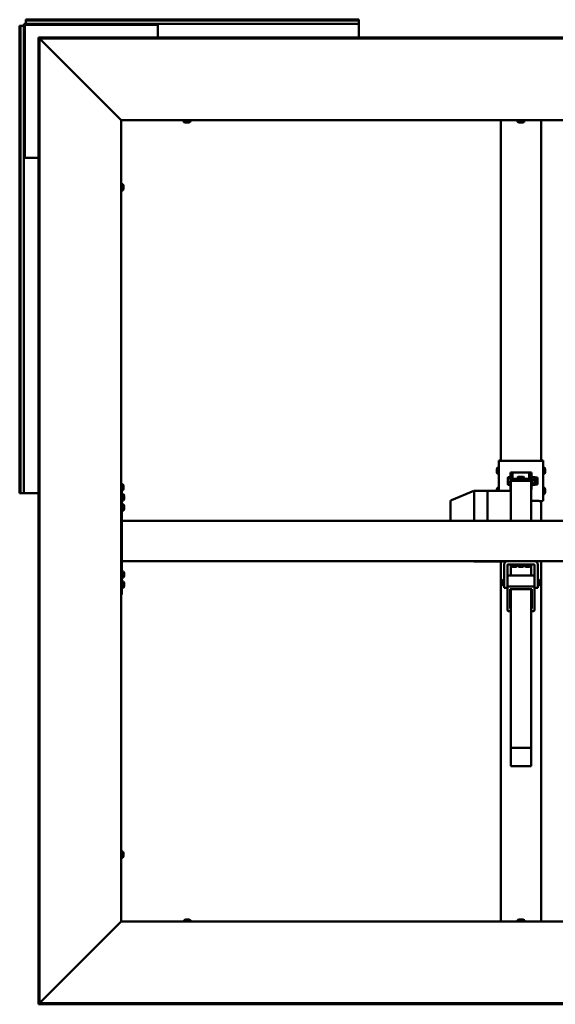
# Model space of a CAD drawing. Units: millimetres. Extents: x 1548 to 23819, y 51493 to 61557.
# Drawn here: x 18027 to 18826, y 55811 to 57279 of the extents above; entities that cross this region are included whole.
import ezdxf

# ---------------------------------------------------------------- set-up
doc = ezdxf.new("R2010")
doc.units = ezdxf.units.MM
doc.layers.add('Visible (ISO)', color=7, linetype='Continuous', lineweight=50)

msp = doc.modelspace()

# ---------------------------------------------------------------- linework, layer by layer
at = {"layer": 'Visible (ISO)'}
for p, q in [((18028.3, 57270.3), (18027, 57270.3)), ((18027, 57270.3), (18027, 56573.3)), ((18028.3, 57270.3), (18030.2, 57270.3)), ((18028.3, 57270.3), (18028.3, 56573.3)), ((18030.2, 57270.3), (18033, 57270.3)), ((18033, 57270.3), (18033, 57074.8)), ((18034.5, 57270.3), (18034.5, 57074.8)), ((18036, 57278), (18036, 57279.3)), ((18533, 57279.3), (18036, 57279.3)), ((18036, 57278), (18036, 57276.1)), ((18533, 57278), (18036, 57278)), ((18036, 57276.1), (18036, 57273.3)), ((18231.5, 57273.3), (18036, 57273.3)), ((18231.5, 57271.8), (18036, 57271.8)), ((18231.5, 57271.8), (18231.5, 57273.3)), ((18231.5, 57273.3), (18233, 57273.3)), ((18233, 57271.8), (18231.5, 57271.8)), ((18533, 57273.3), (18233, 57273.3)), ((18233, 57273.3), (18233, 57270.3)), ((18233, 57252.6), (18233, 57270.3)), ((18533, 57278), (18533, 57279.3)), ((18533, 57278), (18533, 57276.1)), ((18533, 57276.1), (18533, 57273.3)), ((18533, 57270.3), (18533, 57273.3)), ((18533, 57270.3), (18533, 57252.6)), ((18055.1, 57251.1), (18055.1, 57252.6)), ((19494, 57252.6), (18055.1, 57252.6)), ((18055.1, 57251.1), (18055.1, 57251)), ((19494, 57251.1), (18055.1, 57251.1)), ((18055.2, 57251.2), (18055.2, 55812.3)), ((18056.7, 57251.2), (18055.2, 57251.2)), ((18056.7, 57251.2), (18056.7, 55812.3)), ((18177.7, 57129.9), (18057.1, 57250.6)), ((18178.3, 57129.3), (18178.5, 57129.3)), ((18178.5, 57129.3), (18178.5, 55934.3)), ((19370.5, 57129.3), (18178.5, 57129.3)), ((18271.3, 57127.4), (18271.3, 57129.3)), ((18274.3, 57126), (18273.8, 57126)), ((18274.3, 57126), (18274.4, 57126)), ((18274.5, 57126), (18274.4, 57126)), ((18274.6, 57126), (18274.5, 57126)), ((18274.5, 57126), (18274.5, 57126)), ((18276.4, 57126), (18274.6, 57126)), ((18277.4, 57126), (18276.4, 57126)), ((18277.8, 57126), (18277.4, 57126)), ((18279.1, 57126), (18277.8, 57126)), ((18279.1, 57126), (18279.2, 57126)), ((18279.2, 57126), (18279.2, 57126)), ((18281.8, 57127.4), (18281.8, 57129.3)), ((18744.5, 56621.5), (18744.5, 57129.3)), ((18769.3, 57127.4), (18769.3, 57129.3)), ((18772.3, 57126), (18771.8, 57126)), ((18772.3, 57126), (18772.4, 57126)), ((18772.5, 57126), (18772.4, 57126)), ((18772.6, 57126), (18772.5, 57126)), ((18772.5, 57126), (18772.5, 57126)), ((18774.4, 57126), (18772.6, 57126)), ((18775.4, 57126), (18774.4, 57126)), ((18775.8, 57126), (18775.4, 57126)), ((18777.1, 57126), (18775.8, 57126)), ((18777.1, 57126), (18777.2, 57126)), ((18777.2, 57126), (18777.2, 57126)), ((18779.8, 57127.4), (18779.8, 57129.3)), ((18804.5, 56621.5), (18804.5, 57129.3)), ((18033, 57074.8), (18034.5, 57074.8)), ((18033, 57073.3), (18033, 57074.8)), ((18036, 57073.3), (18033, 57073.3)), ((18033, 57073.3), (18033, 56573.3)), ((18034.5, 57074.8), (18034.5, 57073.3)), ((18036, 57073.3), (18055.2, 57073.3)), ((18180.4, 57034), (18178.5, 57034)), ((18180.4, 57024.5), (18178.5, 57024.5)), ((18181.8, 57031.5), (18181.8, 57031)), ((18181.8, 57030.9), (18181.8, 57031)), ((18181.8, 57030.9), (18181.8, 57030.8)), ((18181.8, 57030.8), (18181.8, 57030.7)), ((18181.8, 57030.8), (18181.8, 57030.8)), ((18181.8, 57030.7), (18181.8, 57028.9)), ((18181.8, 57028.9), (18181.8, 57028.5)), ((18181.8, 57028.5), (18181.8, 57027.2)), ((18181.8, 57027.1), (18181.8, 57027.2)), ((18181.8, 57027.1), (18181.8, 57027)), ((18744.5, 56621.8), (18741.5, 56621.8)), ((18741.5, 56621.8), (18741.5, 56621.5)), ((18741.5, 56621.5), (18741.5, 56576.8)), ((18801.5, 56621.5), (18747.5, 56621.5)), ((18801.5, 56621.5), (18747.5, 56621.5)), ((18804.5, 56621.8), (18807.5, 56621.8)), ((18807.5, 56621.5), (18807.5, 56621.8)), ((18807.5, 56561.5), (18807.5, 56621.5)), ((18738.3, 56608.8), (18738.3, 56608.8)), ((18738.3, 56607.8), (18738.3, 56608.8)), ((18738.3, 56607.7), (18738.3, 56607.4)), ((18738.3, 56607.4), (18738.3, 56607.4)), ((18738.3, 56605.5), (18738.3, 56607.4)), ((18739.7, 56611.4), (18741.5, 56611.4)), ((18809.4, 56611.4), (18807.5, 56611.4)), ((18810.8, 56608.8), (18810.8, 56608.7)), ((18810.8, 56608.5), (18810.8, 56608.7)), ((18810.8, 56608.5), (18810.8, 56608.4)), ((18810.8, 56608.4), (18810.8, 56606.9)), ((18810.8, 56606.8), (18810.8, 56606.9)), ((18810.8, 56606.4), (18810.8, 56604.9)), ((18738.3, 56605.5), (18738.3, 56605.5)), ((18738.3, 56605.2), (18738.3, 56605.5)), ((18738.3, 56605.5), (18738.3, 56605.5)), ((18738.3, 56605.2), (18738.3, 56605.2)), ((18738.3, 56604.4), (18738.3, 56605.2)), ((18738.3, 56605.2), (18738.3, 56605.2)), ((18739.7, 56601.9), (18741.5, 56601.9)), ((18755, 56596.3), (18755.2, 56596.5)), ((18755, 56596.3), (18755, 56596.1)), ((18755, 56596.1), (18755, 56592.6)), ((18755, 56592.6), (18755, 56587.7)), ((18759, 56596.9), (18755.5, 56596.9)), ((18759, 56595.4), (18755.5, 56595.4)), ((18759, 56603.9), (18759, 56603.7)), ((18762, 56603.7), (18759, 56603.7)), ((18759, 56603.7), (18759, 56578.7)), ((18762, 56603.7), (18762, 56603.9)), ((18762, 56591.4), (18762, 56603.7)), ((18762, 56594.3), (18769.5, 56594.3)), ((18765, 56604), (18784, 56604)), ((18765, 56603.9), (18784, 56603.9)), ((18770.5, 56597.5), (18769.5, 56596.6)), ((18769.5, 56596.6), (18769.5, 56593.3)), ((18769.5, 56593.3), (18770.5, 56594.2)), ((18770.5, 56592.9), (18769.5, 56593.3)), ((18769.5, 56593.3), (18769.5, 56591.4)), ((18770.5, 56597.5), (18778.5, 56597.5)), ((18770.5, 56594.2), (18770.5, 56597.5)), ((18770.5, 56594.2), (18770.5, 56592.9)), ((18778.5, 56594.2), (18770.5, 56594.2)), ((18770.5, 56592.9), (18778.5, 56592.9)), ((18770.5, 56591.4), (18770.5, 56592.9)), ((18779.5, 56596.6), (18778.5, 56597.5)), ((18778.5, 56597.5), (18778.5, 56594.2)), ((18778.5, 56594.2), (18779.5, 56593.3)), ((18778.5, 56592.9), (18778.5, 56594.2)), ((18779.5, 56593.3), (18778.5, 56592.9)), ((18778.5, 56592.9), (18778.5, 56591.4)), ((18779.5, 56593.3), (18779.5, 56596.6)), ((18779.5, 56594.3), (18787, 56594.3)), ((18779.5, 56591.4), (18779.5, 56593.3)), ((18787, 56603.9), (18787, 56603.7)), ((18787, 56603.7), (18790, 56603.7)), ((18787, 56603.7), (18787, 56591.4)), ((18790, 56603.7), (18790, 56603.9)), ((18790, 56578.7), (18790, 56603.7)), ((18791.6, 56597), (18791.1, 56598.1)), ((18791.6, 56597), (18795.5, 56597)), ((18791.6, 56593.1), (18795.5, 56593.1)), ((18795.7, 56596.3), (18795.7, 56596.6)), ((18795.7, 56596.3), (18795.7, 56595)), ((18795.7, 56596.3), (18799.1, 56596.3)), ((18795.7, 56595), (18795.7, 56590.3)), ((18799.1, 56596.3), (18799.1, 56586.3)), ((18809.4, 56601.9), (18807.5, 56601.9)), ((18810.8, 56604.9), (18810.8, 56604.8)), ((18810.8, 56604.6), (18810.8, 56604.8)), ((18810.8, 56604.6), (18810.8, 56604.4)), ((18180.4, 56586.5), (18178.5, 56586.5)), ((18180.4, 56577), (18178.5, 56577)), ((18179.5, 56577), (18179.5, 56421.8)), ((18181.8, 56584), (18181.8, 56583.5)), ((18181.8, 56583.4), (18181.8, 56583.5)), ((18181.8, 56583.4), (18181.8, 56583.3)), ((18181.8, 56583.3), (18181.8, 56583.2)), ((18181.8, 56583.3), (18181.8, 56583.3)), ((18181.8, 56583.2), (18181.8, 56581.4)), ((18181.8, 56581.4), (18181.8, 56581)), ((18181.8, 56581), (18181.8, 56579.7)), ((18181.8, 56579.6), (18181.8, 56579.7)), ((18181.8, 56579.6), (18181.8, 56579.5)), ((18738.3, 56578.8), (18738.3, 56578.8)), ((18738.3, 56577.7), (18738.3, 56578.8)), ((18738.3, 56577.7), (18738.3, 56577.4)), ((18738.3, 56577.4), (18738.3, 56577.4)), ((18738.3, 56576.8), (18738.3, 56577.4)), ((18739.7, 56581.4), (18741.5, 56581.4)), ((18755, 56587.7), (18755, 56586.3)), ((18755, 56586.3), (18755.2, 56586.1)), ((18759, 56589.8), (18755.5, 56589.8)), ((18759, 56585.7), (18755.5, 56585.7)), ((18759.5, 56578.7), (18759, 56578.7)), ((18789.5, 56591.4), (18759.5, 56591.4)), ((18759.5, 56591.4), (18759.5, 56576.8)), ((18789.5, 56591.4), (18789.5, 56531.8)), ((18789.5, 56578.7), (18790, 56578.7)), ((18791.8, 56586.1), (18791.1, 56584.5)), ((18791.6, 56587.5), (18795.5, 56587.5)), ((18791.6, 56585.7), (18795.5, 56585.7)), ((18795.7, 56590.3), (18795.7, 56586.6)), ((18795.7, 56586.6), (18795.7, 56586.3)), ((18795.7, 56586.3), (18795.7, 56586.1)), ((18795.7, 56586.3), (18799.1, 56586.3)), ((18809.4, 56581.4), (18807.5, 56581.4)), ((18810.8, 56578.8), (18810.8, 56578.7)), ((18810.8, 56578.5), (18810.8, 56578.7)), ((18810.8, 56578.5), (18810.8, 56576.9)), ((18810.8, 56578.5), (18810.8, 56578.5)), ((18028.3, 56573.3), (18027, 56573.3)), ((18028.3, 56573.3), (18030.2, 56573.3)), ((18030.2, 56573.3), (18033, 56573.3)), ((18033, 56573.3), (18036, 56573.3)), ((18055.2, 56573.3), (18036, 56573.3)), ((18181.4, 56571.5), (18179.5, 56571.5)), ((18182.8, 56569), (18182.8, 56568.9)), ((18182.8, 56568.7), (18182.8, 56568.9)), ((18182.8, 56568.7), (18182.8, 56567.4)), ((18182.8, 56567.4), (18182.8, 56566.9)), ((18182.8, 56566.9), (18182.8, 56565.2)), ((18182.8, 56565.2), (18182.8, 56565)), ((18182.8, 56565.2), (18182.8, 56565.2)), ((18182.8, 56565.2), (18182.8, 56565.2)), ((18182.8, 56564.9), (18182.8, 56565)), ((18182.8, 56564.9), (18182.8, 56564.5)), ((18704.4, 56576.8), (18670.8, 56562.8)), ((18724.5, 56576.8), (18704.5, 56576.8)), ((18704.5, 56576.7), (18704.5, 56531.8)), ((18724.5, 56576.7), (18724.5, 56576.8)), ((18759.5, 56576.8), (18724.5, 56576.8)), ((18724.5, 56576.8), (18724.5, 56576.7)), ((18724.5, 56576.7), (18724.5, 56531.8)), ((18724.5, 56576.7), (18724.5, 56531.8)), ((18759.5, 56576.8), (18759.5, 56576.7)), ((18759.5, 56576.7), (18759.5, 56531.8)), ((18809.4, 56571.9), (18807.5, 56571.9)), ((18810.8, 56576.8), (18810.8, 56576.9)), ((18810.8, 56576.5), (18810.8, 56574.9)), ((18810.8, 56574.9), (18810.8, 56574.8)), ((18810.8, 56574.6), (18810.8, 56574.8)), ((18810.8, 56574.6), (18810.8, 56574.4)), ((18181.4, 56562), (18179.5, 56562)), ((18181.4, 56556.5), (18179.5, 56556.5)), ((18182.8, 56554), (18182.8, 56553.9)), ((18182.8, 56553.9), (18182.8, 56553.9)), ((18182.8, 56553.9), (18182.8, 56552.6)), ((18182.8, 56552.6), (18182.8, 56552.2)), ((18182.8, 56552.2), (18182.8, 56550.5)), ((18182.8, 56550.5), (18182.8, 56550.3)), ((18182.8, 56550.3), (18182.8, 56550.2)), ((18182.8, 56550.3), (18182.8, 56550.3)), ((18182.8, 56550.1), (18182.8, 56550.2)), ((18182.8, 56550.1), (18182.8, 56549.5)), ((18669.5, 56561), (18669.5, 56531.8)), ((18789.5, 56561.5), (18801.5, 56561.5)), ((18804.5, 56531.8), (18804.5, 56561.5)), ((18181.4, 56547), (18179.5, 56547)), ((19369.5, 56531.8), (18179.5, 56531.8)), ((18179.5, 56529.8), (18179.5, 56473.8)), ((19369.5, 56471.8), (18179.5, 56471.8)), ((18704.4, 56471.3), (18703.4, 56471.8)), ((18724.5, 56471.3), (18704.5, 56471.3)), ((18724.5, 56471.3), (18724.5, 56471.8)), ((18724.5, 56471.8), (18724.5, 56471.3)), ((18752.5, 56471.3), (18724.5, 56471.3)), ((18744.5, 55934.3), (18744.5, 56471.3)), ((18749.5, 56431.8), (18749.5, 56466.7)), ((18754.5, 56466.7), (18754.5, 56444.4)), ((18794.5, 56466.8), (18754.6, 56466.8)), ((18759.5, 56466.8), (18759.5, 56450.3)), ((18759.8, 56464.9), (18759.8, 56466.8)), ((18762.3, 56463.5), (18762.4, 56463.5)), ((18762.3, 56463.5), (18762.3, 56463.5)), ((18763.6, 56463.5), (18762.4, 56463.5)), ((18763.6, 56463.5), (18763.7, 56463.5)), ((18764, 56463.5), (18763.7, 56463.5)), ((18765.8, 56463.5), (18764, 56463.5)), ((18766, 56463.5), (18765.8, 56463.5)), ((18766.1, 56463.5), (18766, 56463.5)), ((18766, 56463.5), (18766, 56463.5)), ((18766.7, 56463.5), (18766.1, 56463.5)), ((18766.1, 56463.5), (18766.1, 56463.5)), ((18769.3, 56464.9), (18769.3, 56466.8)), ((18769.8, 56464.9), (18769.8, 56466.8)), ((18772.3, 56463.5), (18772.4, 56463.5)), ((18772.3, 56463.5), (18772.3, 56463.5)), ((18773.6, 56463.5), (18772.4, 56463.5)), ((18773.6, 56463.5), (18773.7, 56463.5)), ((18774, 56463.5), (18773.7, 56463.5)), ((18775.8, 56463.5), (18774, 56463.5)), ((18776, 56463.5), (18775.8, 56463.5)), ((18776.1, 56463.5), (18776, 56463.5)), ((18776, 56463.5), (18776, 56463.5)), ((18776.7, 56463.5), (18776.1, 56463.5)), ((18776.1, 56463.5), (18776.1, 56463.5)), ((18779.3, 56464.9), (18779.3, 56466.8)), ((18779.8, 56464.9), (18779.8, 56466.8)), ((18782.3, 56463.5), (18782.4, 56463.5)), ((18782.3, 56463.5), (18782.3, 56463.5)), ((18783.6, 56463.5), (18782.4, 56463.5)), ((18783.6, 56463.5), (18783.7, 56463.5)), ((18784, 56463.5), (18783.7, 56463.5)), ((18785.8, 56463.5), (18784, 56463.5)), ((18786, 56463.5), (18785.8, 56463.5)), ((18786.1, 56463.5), (18786, 56463.5)), ((18786, 56463.5), (18786, 56463.5)), ((18786.7, 56463.5), (18786.1, 56463.5)), ((18786.1, 56463.5), (18786.1, 56463.5)), ((18789.3, 56464.9), (18789.3, 56466.8)), ((18789.5, 56466.8), (18789.5, 56450.3)), ((18794.5, 56444.4), (18794.5, 56466.7)), ((18799.5, 56466.7), (18799.5, 56431.8)), ((18804.5, 55934.3), (18804.5, 56471.8)), ((18181.4, 56456.5), (18179.5, 56456.5)), ((18181.4, 56447), (18179.5, 56447)), ((18182.8, 56454), (18182.8, 56453.9)), ((18182.8, 56453.7), (18182.8, 56453.9)), ((18182.8, 56453.7), (18182.8, 56452.3)), ((18182.8, 56452.3), (18182.8, 56451.9)), ((18182.8, 56451.8), (18182.8, 56451.9)), ((18182.8, 56451.8), (18182.8, 56450.1)), ((18182.8, 56450.1), (18182.8, 56450)), ((18182.8, 56449.9), (18182.8, 56450)), ((18182.8, 56449.9), (18182.8, 56449.5)), ((18793.5, 56450.3), (18755.5, 56450.3)), ((18181.4, 56441.5), (18179.5, 56441.5)), ((18181.4, 56432), (18179.5, 56432)), ((18182.8, 56439), (18182.8, 56438.4)), ((18182.8, 56438.4), (18182.8, 56438.4)), ((18182.8, 56438.4), (18182.8, 56438.3)), ((18182.8, 56438.3), (18182.8, 56438.1)), ((18182.8, 56438.3), (18182.8, 56438.3)), ((18182.8, 56438.1), (18182.8, 56436.3)), ((18182.8, 56436.3), (18182.8, 56435.9)), ((18182.8, 56435.9), (18182.8, 56434.7)), ((18182.8, 56434.6), (18182.8, 56434.7)), ((18182.8, 56434.6), (18182.8, 56434.5)), ((18746.5, 56443), (18747.3, 56443.8)), ((18746.5, 56436.5), (18746.5, 56443)), ((18746.5, 56436.5), (18747.3, 56435.8)), ((18747.3, 56443.8), (18747.3, 56435.8)), ((18749.5, 56443.8), (18747.3, 56443.8)), ((18749.5, 56435.8), (18747.3, 56435.8)), ((18749.5, 56431.8), (18754.5, 56431.8)), ((18754.5, 56432.9), (18754.5, 56444.4)), ((18754.5, 56432.9), (18754.5, 56398.3)), ((18793.5, 56433.8), (18755.5, 56433.8)), ((18758.5, 56430.2), (18790.5, 56430.2)), ((18758.5, 56401), (18758.5, 56430.2)), ((18759.5, 56430.2), (18759.5, 56193.5)), ((18789.5, 56430.2), (18789.5, 56193.5)), ((18790.5, 56430.2), (18790.5, 56401)), ((18794.5, 56432.9), (18794.5, 56444.4)), ((18794.5, 56398.3), (18794.5, 56432.9)), ((18799.5, 56431.8), (18794.5, 56431.8)), ((18799.5, 56443.8), (18801.8, 56443.8)), ((18799.5, 56435.8), (18801.8, 56435.8)), ((18801.8, 56435.8), (18801.8, 56443.8)), ((18802.5, 56443), (18801.8, 56443.8)), ((18802.5, 56436.5), (18801.8, 56435.8)), ((18802.5, 56443), (18802.5, 56436.5)), ((18179.5, 56421.8), (18178.5, 56421.8)), ((18758.5, 56417.6), (18759.5, 56417.6)), ((18789.5, 56417.6), (18790.5, 56417.6)), ((18759.5, 56401), (18758.5, 56401)), ((18790.5, 56401), (18789.5, 56401)), ((18755.5, 56397.4), (18759.5, 56397.4)), ((18789.5, 56397.4), (18793.5, 56397.4)), ((18759.5, 56193.5), (18759.5, 56166.2)), ((18789.5, 56193.5), (18759.5, 56193.5)), ((18789.5, 56193.5), (18789.5, 56166.2)), ((18789.5, 56166.2), (18759.5, 56166.2)), ((18180.4, 56039), (18178.5, 56039)), ((18181.8, 56036.5), (18181.8, 56036)), ((18181.8, 56035.9), (18181.8, 56036)), ((18181.8, 56035.9), (18181.8, 56035.8)), ((18181.8, 56035.8), (18181.8, 56035.7)), ((18181.8, 56035.8), (18181.8, 56035.8)), ((18181.8, 56035.7), (18181.8, 56033.9)), ((18181.8, 56033.9), (18181.8, 56033.5)), ((18180.4, 56029.5), (18178.5, 56029.5)), ((18181.8, 56033.5), (18181.8, 56032.2)), ((18181.8, 56032.1), (18181.8, 56032.2)), ((18181.8, 56032.1), (18181.8, 56032)), ((18057.1, 55812.9), (18177.7, 55933.7)), ((18178.5, 55934.3), (18178.3, 55934.3)), ((18178.5, 55934.3), (19370.5, 55934.3)), ((18272.3, 55936.1), (18272.3, 55934.3)), ((18274.8, 55937.5), (18275.3, 55937.5)), ((18275.4, 55937.5), (18275.3, 55937.5)), ((18275.4, 55937.5), (18275.5, 55937.5)), ((18275.5, 55937.5), (18275.6, 55937.5)), ((18275.5, 55937.5), (18275.5, 55937.5)), ((18275.6, 55937.5), (18277.4, 55937.5)), ((18277.4, 55937.5), (18277.8, 55937.5)), ((18277.8, 55937.5), (18279.1, 55937.5)), ((18279.2, 55937.5), (18279.1, 55937.5)), ((18279.2, 55937.5), (18279.2, 55937.5)), ((18281.8, 55936.1), (18281.8, 55934.3)), ((18769.3, 55936.1), (18769.3, 55934.3)), ((18771.8, 55937.5), (18772.3, 55937.5)), ((18772.4, 55937.5), (18772.3, 55937.5)), ((18772.4, 55937.5), (18772.5, 55937.5)), ((18772.5, 55937.5), (18772.6, 55937.5)), ((18772.5, 55937.5), (18772.5, 55937.5)), ((18772.6, 55937.5), (18774.4, 55937.5)), ((18774.4, 55937.5), (18775.4, 55937.5)), ((18775.4, 55937.5), (18775.8, 55937.5)), ((18775.8, 55937.5), (18777.1, 55937.5)), ((18777.2, 55937.5), (18777.1, 55937.5)), ((18777.2, 55937.5), (18777.2, 55937.5)), ((18779.8, 55936.1), (18779.8, 55934.3)), ((18055.1, 55812.5), (18055.1, 55812.4)), ((18055.1, 55812.4), (19494, 55812.4)), ((18055.1, 55812.4), (18055.1, 55810.9)), ((18055.1, 55810.9), (19494, 55810.9)), ((18056.7, 55812.3), (18055.2, 55812.3))]:
    msp.add_line(p, q, dxfattribs=at)
for centre, radius, start, end in [((18036, 57270.3), 3, 90, 180), ((18036, 57270.3), 1.5, 90, 180), ((18271.5, 57127.4), 0.2, 180, 234.3147), ((18276, 57133.7), 8, 234.3147, 253.9923), ((18277, 57133.7), 8, 286.0077, 305.6853), ((18281.6, 57127.4), 0.2, 305.6853, 0), ((18769.5, 57127.4), 0.2, 180, 234.3147), ((18774, 57133.7), 8, 234.3147, 253.9923), ((18775, 57133.7), 8, 286.0077, 305.6853), ((18779.6, 57127.4), 0.2, 305.6853, 0), ((18180.4, 57033.8), 0.2, 35.6853, 90), ((18174.1, 57029.3), 8, 16.0077, 35.6853), ((18180.4, 57024.7), 0.2, 270, 324.3147), ((18174.1, 57029.3), 8, 324.3147, 343.9923), ((18746, 56606.6), 8, 144.3147, 163.9399), ((18739.7, 56611.2), 0.2, 90, 144.3147), ((18809.4, 56611.2), 0.2, 35.6853, 90), ((18803.1, 56606.6), 8, 16.0077, 35.6853), ((18746, 56606.6), 8, 196.0601, 215.6853), ((18739.7, 56602.1), 0.2, 215.6853, 270), ((18790.6, 56597.9), 0.55, 25, 180), ((18809.4, 56602.1), 0.2, 270, 324.3147), ((18803.1, 56606.6), 8, 324.3147, 343.9923), ((18180.4, 56586.3), 0.2, 35.6853, 90), ((18180.4, 56577.2), 0.2, 270, 324.3147), ((18174.1, 56581.8), 8, 16.0077, 35.6853), ((18174.1, 56581.8), 8, 324.3147, 343.9923), ((18746, 56576.6), 8, 144.3147, 163.9836), ((18739.7, 56581.2), 0.2, 90, 144.3147), ((18790.6, 56584.8), 0.55, 180, 335), ((18809.4, 56581.2), 0.2, 35.6853, 90), ((18803.1, 56576.6), 8, 16.0077, 35.6853), ((18181.4, 56571.3), 0.2, 35.6853, 90), ((18175.1, 56566.8), 8, 16.0077, 35.6853), ((18175.1, 56566.8), 8, 324.3147, 343.9923), ((18671.5, 56561), 2, 112.5937, 180), ((18809.4, 56572.1), 0.2, 270, 324.3147), ((18803.1, 56576.6), 8, 324.3147, 343.9923), ((18181.4, 56562.2), 0.2, 270, 324.3147), ((18181.4, 56556.3), 0.2, 35.6853, 90), ((18175.1, 56551.8), 8, 16.0077, 35.6853), ((18175.1, 56551.8), 8, 324.3147, 343.9923), ((18181.4, 56547.2), 0.2, 270, 324.3147), ((18754.6, 56466.7), 5.01, 90, 180), ((18754.6, 56466.7), 0.01, 90, 180), ((18760, 56464.9), 0.2, 180, 234.3147), ((18764.5, 56471.2), 8, 234.3147, 253.9923), ((18764.5, 56471.2), 8, 286.0077, 305.6853), ((18769.1, 56464.9), 0.2, 305.6853, 0), ((18770, 56464.9), 0.2, 180, 234.3147), ((18774.5, 56471.2), 8, 234.3147, 253.9923), ((18774.5, 56471.2), 8, 286.0077, 305.6853), ((18779.1, 56464.9), 0.2, 305.6853, 0), ((18780, 56464.9), 0.2, 180, 234.3147), ((18784.5, 56471.2), 8, 234.3147, 253.9923), ((18784.5, 56471.2), 8, 286.0077, 305.6853), ((18789.1, 56464.9), 0.2, 305.6853, 0), ((18794.5, 56466.7), 5.01, 0, 90), ((18794.5, 56466.7), 0.01, 0, 90), ((18181.4, 56456.3), 0.2, 35.6853, 90), ((18181.4, 56447.2), 0.2, 270, 324.3147), ((18175.1, 56451.8), 8, 16.0077, 35.6853), ((18175.1, 56451.8), 8, 324.3147, 343.9923), ((18181.4, 56441.3), 0.2, 35.6853, 90), ((18181.4, 56432.2), 0.2, 270, 324.3147), ((18175.1, 56436.8), 8, 16.0077, 35.6853), ((18175.1, 56436.8), 8, 324.3147, 343.9923), ((18180.4, 56038.8), 0.2, 35.6853, 90), ((18174.1, 56034.3), 8, 16.0077, 35.6853), ((18180.4, 56029.7), 0.2, 270, 324.3147), ((18174.1, 56034.3), 8, 324.3147, 343.9923), ((18272.5, 55936.1), 0.2, 125.6853, 180), ((18277, 55929.8), 8, 106.0077, 125.6853), ((18277, 55929.8), 8, 54.3147, 73.9923), ((18281.6, 55936.1), 0.2, 0, 54.3147), ((18769.5, 55936.1), 0.2, 125.6853, 180), ((18774, 55929.8), 8, 106.0077, 125.6853), ((18775, 55929.8), 8, 54.3147, 73.9923), ((18779.6, 55936.1), 0.2, 0, 54.3147)]:
    msp.add_arc(centre, radius, start, end, dxfattribs=at)
for centre, major_axis, ratio, start_param, end_param in [((18747.5, 56621.5), (-6, 0), 0.011275, 0, 1.570796), ((18801.5, 56621.5), (6, 0), 0.011275, 4.712389, 6.283185), ((18765, 56603.9), (-6, 0), 0.011275, 4.712389, 6.283185), ((18765, 56603.9), (-3, 0), 0.011275, 4.712389, 6.283185), ((18774.5, 56589.3), (-3, 0), 0.910464, 4.030048, 5.39473), ((18784, 56603.9), (6, 0), 0.011275, 0, 1.570796), ((18784, 56603.9), (3, 0), 0.011275, 0, 1.570796), ((18704.8, 56574.8), (-0.4, 2), 0.071717, 5.887476, 6.297511), ((18698.2, 56574.8), (6.36, 1.85), 0.120004, 6.248317, 6.293326), ((18801.5, 56561.5), (6, 0), 0.011275, 4.712389, 6.283185), ((18704.8, 56473.3), (0.4, 2), 0.071717, 2.485396, 3.155918), ((18755.5, 56449.4), (-1, 0), 0.910464, 4.712389, 6.283185), ((18793.5, 56449.4), (1, 0), 0.910464, 0, 1.570796), ((18755.5, 56432.9), (-1, 0), 0.910464, 4.712389, 6.283185), ((18793.5, 56432.9), (1, 0), 0.910464, 0, 1.570796), ((18755.5, 56398.3), (-1, 0), 0.910464, 0, 1.570796), ((18793.5, 56398.3), (1, 0), 0.910464, 4.712389, 6.283185)]:
    msp.add_ellipse(centre, major_axis=major_axis, ratio=ratio, start_param=start_param, end_param=end_param, dxfattribs=at)
for points in [[(18055.1, 57251), (18055.1, 57251), (18055.1, 57251), (18055.2, 57251)], [(18276.4, 57126), (18276.4, 57126), (18276.5, 57126), (18276.5, 57126)], [(18774.4, 57126), (18774.4, 57126), (18774.5, 57126), (18774.5, 57126)], [(18738.3, 56607.7), (18738.3, 56607.7), (18738.3, 56607.7), (18738.3, 56607.7)], [(18738.3, 56605.5), (18738.3, 56605.5), (18738.3, 56605.5), (18738.3, 56605.5)], [(18738.3, 56604.4), (18738.3, 56604.4), (18738.3, 56604.4), (18738.3, 56604.4)], [(18738.3, 56577.7), (18738.3, 56577.7), (18738.3, 56577.7), (18738.3, 56577.7)], [(18055.2, 55812.5), (18055.1, 55812.5), (18055.1, 55812.5), (18055.1, 55812.5)]]:
    msp.add_open_spline(points, degree=3, dxfattribs=at)
for points, knots in [([(18057.1, 57250.6), (18057, 57250.7), (18057, 57250.8), (18056.9, 57250.9), (18056.9, 57250.9), (18056.9, 57250.9)], [0, 0, 0, 0, 0.0420955, 0.0420955, 0.04372271, 0.04372271, 0.04372271, 0.04372271]), ([(18178.3, 57129.3), (18178.2, 57129.4), (18178.1, 57129.5), (18177.9, 57129.7), (18177.8, 57129.8), (18177.7, 57129.9)], [0, 0, 0, 0, 0.0661706, 0.0661706, 0.1323412, 0.1323412, 0.1323412, 0.1323412]), ([(18274.3, 57126), (18274.4, 57126), (18274.4, 57126), (18274.4, 57126), (18274.5, 57126), (18274.6, 57126), (18274.6, 57126), (18274.6, 57126)], [0.17438702, 0.17438702, 0.17438702, 0.17438702, 0.18896797, 0.18896797, 0.20586323, 0.20586323, 0.21737852, 0.21737852, 0.21737852, 0.21737852]), ([(18277.4, 57126), (18277.5, 57126), (18277.5, 57126), (18277.6, 57126), (18277.7, 57126), (18277.8, 57126), (18277.8, 57126), (18277.8, 57126)], [0.17438702, 0.17438702, 0.17438702, 0.17438702, 0.18896797, 0.18896797, 0.20586323, 0.20586323, 0.21737851, 0.21737851, 0.21737851, 0.21737851]), ([(18279.1, 57126), (18279.1, 57126), (18279.2, 57126), (18279.2, 57126), (18279.2, 57126), (18279.2, 57126), (18279.2, 57126), (18279.2, 57126)], [0.17438702, 0.17438702, 0.17438702, 0.17438702, 0.18896797, 0.18896797, 0.20586323, 0.20586323, 0.21737851, 0.21737851, 0.21737851, 0.21737851]), ([(18772.3, 57126), (18772.4, 57126), (18772.4, 57126), (18772.4, 57126), (18772.5, 57126), (18772.6, 57126), (18772.6, 57126), (18772.6, 57126)], [0.17438702, 0.17438702, 0.17438702, 0.17438702, 0.18896797, 0.18896797, 0.20586323, 0.20586323, 0.21737852, 0.21737852, 0.21737852, 0.21737852]), ([(18775.4, 57126), (18775.5, 57126), (18775.5, 57126), (18775.6, 57126), (18775.7, 57126), (18775.8, 57126), (18775.8, 57126), (18775.8, 57126)], [0.17438702, 0.17438702, 0.17438702, 0.17438702, 0.18896797, 0.18896797, 0.20586323, 0.20586323, 0.21737851, 0.21737851, 0.21737851, 0.21737851]), ([(18777.1, 57126), (18777.1, 57126), (18777.2, 57126), (18777.2, 57126), (18777.2, 57126), (18777.2, 57126), (18777.2, 57126), (18777.2, 57126)], [0.17438702, 0.17438702, 0.17438702, 0.17438702, 0.18896797, 0.18896797, 0.20586323, 0.20586323, 0.21737851, 0.21737851, 0.21737851, 0.21737851]), ([(18181.8, 57030.7), (18181.8, 57030.7), (18181.8, 57030.7), (18181.8, 57030.8), (18181.8, 57030.9), (18181.8, 57030.9), (18181.8, 57030.9), (18181.8, 57031)], [0.17438702, 0.17438702, 0.17438702, 0.17438702, 0.18896797, 0.18896797, 0.20586323, 0.20586323, 0.21737852, 0.21737852, 0.21737852, 0.21737852]), ([(18181.8, 57028.5), (18181.8, 57028.5), (18181.8, 57028.6), (18181.8, 57028.7), (18181.8, 57028.7), (18181.8, 57028.8), (18181.8, 57028.9), (18181.8, 57028.9)], [0.17438702, 0.17438702, 0.17438702, 0.17438702, 0.18896797, 0.18896797, 0.20586323, 0.20586323, 0.21737851, 0.21737851, 0.21737851, 0.21737851]), ([(18181.8, 57027.1), (18181.8, 57027.1), (18181.8, 57027.1), (18181.8, 57027.1), (18181.8, 57027.1), (18181.8, 57027.1), (18181.8, 57027.2), (18181.8, 57027.2)], [0.17438702, 0.17438702, 0.17438702, 0.17438702, 0.18896797, 0.18896797, 0.20586323, 0.20586323, 0.21737851, 0.21737851, 0.21737851, 0.21737851]), ([(18738.3, 56608.8), (18738.3, 56608.9), (18738.3, 56608.9), (18738.3, 56608.9), (18738.3, 56608.9), (18738.3, 56608.8), (18738.3, 56608.8), (18738.3, 56608.8)], [0.17438702, 0.17438702, 0.17438702, 0.17438702, 0.18896797, 0.18896797, 0.20586323, 0.20586323, 0.21737852, 0.21737852, 0.21737852, 0.21737852]), ([(18738.3, 56607.8), (18738.3, 56607.7), (18738.3, 56607.7), (18738.3, 56607.6), (18738.3, 56607.5), (18738.3, 56607.4), (18738.3, 56607.4), (18738.3, 56607.4)], [0.17438702, 0.17438702, 0.17438702, 0.17438702, 0.18896797, 0.18896797, 0.20586323, 0.20586323, 0.21737852, 0.21737852, 0.21737852, 0.21737852]), ([(18810.8, 56608.4), (18810.8, 56608.5), (18810.8, 56608.5), (18810.8, 56608.6), (18810.8, 56608.6), (18810.8, 56608.6), (18810.8, 56608.7), (18810.8, 56608.7)], [0.17438702, 0.17438702, 0.17438702, 0.17438702, 0.18896797, 0.18896797, 0.20586323, 0.20586323, 0.21737851, 0.21737851, 0.21737851, 0.21737851]), ([(18810.8, 56606.4), (18810.8, 56606.5), (18810.8, 56606.5), (18810.8, 56606.7), (18810.8, 56606.7), (18810.8, 56606.8), (18810.8, 56606.8), (18810.8, 56606.9)], [0.17438702, 0.17438702, 0.17438702, 0.17438702, 0.18896797, 0.18896797, 0.20586323, 0.20586323, 0.21737851, 0.21737851, 0.21737851, 0.21737851]), ([(18810.8, 56606.8), (18810.8, 56606.8), (18810.8, 56606.7), (18810.8, 56606.7), (18810.8, 56606.6), (18810.8, 56606.6)], [0.17438702, 0.17438702, 0.17438702, 0.17438702, 0.18896797, 0.18896797, 0.19280316, 0.19280316, 0.19280316, 0.19280316]), ([(18738.3, 56605.5), (18738.3, 56605.5), (18738.3, 56605.4), (18738.3, 56605.3), (18738.3, 56605.3), (18738.3, 56605.2), (18738.3, 56605.2), (18738.3, 56605.2)], [0.17438702, 0.17438702, 0.17438702, 0.17438702, 0.18896797, 0.18896797, 0.20586323, 0.20586323, 0.21737852, 0.21737852, 0.21737852, 0.21737852]), ([(18810.8, 56604.6), (18810.8, 56604.6), (18810.8, 56604.7), (18810.8, 56604.7), (18810.8, 56604.7), (18810.8, 56604.8), (18810.8, 56604.8), (18810.8, 56604.9)], [0.17438702, 0.17438702, 0.17438702, 0.17438702, 0.18896797, 0.18896797, 0.20586323, 0.20586323, 0.21737852, 0.21737852, 0.21737852, 0.21737852]), ([(18181.8, 56583.2), (18181.8, 56583.2), (18181.8, 56583.2), (18181.8, 56583.3), (18181.8, 56583.4), (18181.8, 56583.4), (18181.8, 56583.4), (18181.8, 56583.5)], [0.17438702, 0.17438702, 0.17438702, 0.17438702, 0.18896797, 0.18896797, 0.20586323, 0.20586323, 0.21737852, 0.21737852, 0.21737852, 0.21737852]), ([(18181.8, 56581), (18181.8, 56581), (18181.8, 56581.1), (18181.8, 56581.2), (18181.8, 56581.2), (18181.8, 56581.3), (18181.8, 56581.4), (18181.8, 56581.4)], [0.17438702, 0.17438702, 0.17438702, 0.17438702, 0.18896797, 0.18896797, 0.20586323, 0.20586323, 0.21737851, 0.21737851, 0.21737851, 0.21737851]), ([(18181.8, 56579.6), (18181.8, 56579.6), (18181.8, 56579.6), (18181.8, 56579.6), (18181.8, 56579.6), (18181.8, 56579.6), (18181.8, 56579.7), (18181.8, 56579.7)], [0.17438702, 0.17438702, 0.17438702, 0.17438702, 0.18896797, 0.18896797, 0.20586323, 0.20586323, 0.21737851, 0.21737851, 0.21737851, 0.21737851]), ([(18738.3, 56578.8), (18738.3, 56578.9), (18738.3, 56578.9), (18738.3, 56578.9), (18738.3, 56578.9), (18738.3, 56578.8), (18738.3, 56578.8), (18738.3, 56578.8)], [0.17438702, 0.17438702, 0.17438702, 0.17438702, 0.18896797, 0.18896797, 0.20586323, 0.20586323, 0.21737852, 0.21737852, 0.21737852, 0.21737852]), ([(18738.3, 56577.7), (18738.3, 56577.7), (18738.3, 56577.7), (18738.3, 56577.6), (18738.3, 56577.5), (18738.3, 56577.4), (18738.3, 56577.4), (18738.3, 56577.4)], [0.17438702, 0.17438702, 0.17438702, 0.17438702, 0.18896797, 0.18896797, 0.20586323, 0.20586323, 0.21737852, 0.21737852, 0.21737852, 0.21737852]), ([(18810.8, 56578.5), (18810.8, 56578.5), (18810.8, 56578.5), (18810.8, 56578.6), (18810.8, 56578.6), (18810.8, 56578.7), (18810.8, 56578.7), (18810.8, 56578.7)], [0.17438702, 0.17438702, 0.17438702, 0.17438702, 0.18896797, 0.18896797, 0.20586323, 0.20586323, 0.21737851, 0.21737851, 0.21737851, 0.21737851]), ([(18182.8, 56568.7), (18182.8, 56568.8), (18182.8, 56568.8), (18182.8, 56568.9), (18182.8, 56568.9), (18182.8, 56568.9), (18182.8, 56568.9), (18182.8, 56568.9)], [0.17438702, 0.17438702, 0.17438702, 0.17438702, 0.18896797, 0.18896797, 0.20586323, 0.20586323, 0.21737851, 0.21737851, 0.21737851, 0.21737851]), ([(18182.8, 56566.9), (18182.8, 56567), (18182.8, 56567), (18182.8, 56567.1), (18182.8, 56567.2), (18182.8, 56567.3), (18182.8, 56567.3), (18182.8, 56567.4)], [0.17438702, 0.17438702, 0.17438702, 0.17438702, 0.18896797, 0.18896797, 0.20586323, 0.20586323, 0.21737851, 0.21737851, 0.21737851, 0.21737851]), ([(18182.8, 56564.9), (18182.8, 56565), (18182.8, 56565), (18182.8, 56565), (18182.8, 56565.1), (18182.8, 56565.1), (18182.8, 56565.2), (18182.8, 56565.2)], [0.17438702, 0.17438702, 0.17438702, 0.17438702, 0.18896797, 0.18896797, 0.20586323, 0.20586323, 0.21737852, 0.21737852, 0.21737852, 0.21737852]), ([(18810.8, 56576.5), (18810.8, 56576.5), (18810.8, 56576.6), (18810.8, 56576.7), (18810.8, 56576.7), (18810.8, 56576.8), (18810.8, 56576.9), (18810.8, 56576.9)], [0.17438702, 0.17438702, 0.17438702, 0.17438702, 0.18896797, 0.18896797, 0.20586323, 0.20586323, 0.21737851, 0.21737851, 0.21737851, 0.21737851]), ([(18810.8, 56576.8), (18810.8, 56576.8), (18810.8, 56576.7), (18810.8, 56576.7), (18810.8, 56576.6), (18810.8, 56576.6)], [0.17438702, 0.17438702, 0.17438702, 0.17438702, 0.18896797, 0.18896797, 0.19215739, 0.19215739, 0.19215739, 0.19215739]), ([(18810.8, 56574.6), (18810.8, 56574.6), (18810.8, 56574.7), (18810.8, 56574.7), (18810.8, 56574.7), (18810.8, 56574.8), (18810.8, 56574.8), (18810.8, 56574.9)], [0.17438702, 0.17438702, 0.17438702, 0.17438702, 0.18896797, 0.18896797, 0.20586323, 0.20586323, 0.21737852, 0.21737852, 0.21737852, 0.21737852]), ([(18182.8, 56553.9), (18182.8, 56553.9), (18182.8, 56553.9), (18182.8, 56554), (18182.8, 56554), (18182.8, 56554), (18182.8, 56554), (18182.8, 56553.9)], [0.17438702, 0.17438702, 0.17438702, 0.17438702, 0.18896797, 0.18896797, 0.20586323, 0.20586323, 0.21737851, 0.21737851, 0.21737851, 0.21737851]), ([(18182.8, 56552.2), (18182.8, 56552.3), (18182.8, 56552.3), (18182.8, 56552.4), (18182.8, 56552.5), (18182.8, 56552.6), (18182.8, 56552.6), (18182.8, 56552.6)], [0.17438702, 0.17438702, 0.17438702, 0.17438702, 0.18896797, 0.18896797, 0.20586323, 0.20586323, 0.21737852, 0.21737852, 0.21737852, 0.21737852]), ([(18182.8, 56550.1), (18182.8, 56550.1), (18182.8, 56550.2), (18182.8, 56550.2), (18182.8, 56550.3), (18182.8, 56550.4), (18182.8, 56550.4), (18182.8, 56550.5)], [0.17438702, 0.17438702, 0.17438702, 0.17438702, 0.18896797, 0.18896797, 0.20586323, 0.20586323, 0.21737852, 0.21737852, 0.21737852, 0.21737852]), ([(18762.3, 56463.5), (18762.3, 56463.5), (18762.3, 56463.5), (18762.3, 56463.5), (18762.3, 56463.5), (18762.4, 56463.5), (18762.4, 56463.5), (18762.4, 56463.5)], [0.17438702, 0.17438702, 0.17438702, 0.17438702, 0.18896797, 0.18896797, 0.20586323, 0.20586323, 0.21737851, 0.21737851, 0.21737851, 0.21737851]), ([(18763.6, 56463.5), (18763.6, 56463.5), (18763.6, 56463.5), (18763.7, 56463.5), (18763.8, 56463.5), (18763.9, 56463.5), (18763.9, 56463.5), (18764, 56463.5)], [0.17438702, 0.17438702, 0.17438702, 0.17438702, 0.18896797, 0.18896797, 0.20586323, 0.20586323, 0.21737851, 0.21737851, 0.21737851, 0.21737851]), ([(18765.8, 56463.5), (18765.8, 56463.5), (18765.9, 56463.5), (18766, 56463.5), (18766, 56463.5), (18766.1, 56463.5), (18766.1, 56463.5), (18766.1, 56463.5)], [0.17438702, 0.17438702, 0.17438702, 0.17438702, 0.18896797, 0.18896797, 0.20586323, 0.20586323, 0.21737852, 0.21737852, 0.21737852, 0.21737852]), ([(18772.3, 56463.5), (18772.3, 56463.5), (18772.3, 56463.5), (18772.3, 56463.5), (18772.3, 56463.5), (18772.4, 56463.5), (18772.4, 56463.5), (18772.4, 56463.5)], [0.17438702, 0.17438702, 0.17438702, 0.17438702, 0.18896797, 0.18896797, 0.20586323, 0.20586323, 0.21737851, 0.21737851, 0.21737851, 0.21737851]), ([(18773.6, 56463.5), (18773.6, 56463.5), (18773.6, 56463.5), (18773.7, 56463.5), (18773.8, 56463.5), (18773.9, 56463.5), (18773.9, 56463.5), (18774, 56463.5)], [0.17438702, 0.17438702, 0.17438702, 0.17438702, 0.18896797, 0.18896797, 0.20586323, 0.20586323, 0.21737851, 0.21737851, 0.21737851, 0.21737851]), ([(18775.8, 56463.5), (18775.8, 56463.5), (18775.9, 56463.5), (18776, 56463.5), (18776, 56463.5), (18776.1, 56463.5), (18776.1, 56463.5), (18776.1, 56463.5)], [0.17438702, 0.17438702, 0.17438702, 0.17438702, 0.18896797, 0.18896797, 0.20586323, 0.20586323, 0.21737852, 0.21737852, 0.21737852, 0.21737852]), ([(18782.3, 56463.5), (18782.3, 56463.5), (18782.3, 56463.5), (18782.3, 56463.5), (18782.3, 56463.5), (18782.4, 56463.5), (18782.4, 56463.5), (18782.4, 56463.5)], [0.17438702, 0.17438702, 0.17438702, 0.17438702, 0.18896797, 0.18896797, 0.20586323, 0.20586323, 0.21737851, 0.21737851, 0.21737851, 0.21737851]), ([(18783.6, 56463.5), (18783.6, 56463.5), (18783.6, 56463.5), (18783.7, 56463.5), (18783.8, 56463.5), (18783.9, 56463.5), (18783.9, 56463.5), (18784, 56463.5)], [0.17438702, 0.17438702, 0.17438702, 0.17438702, 0.18896797, 0.18896797, 0.20586323, 0.20586323, 0.21737851, 0.21737851, 0.21737851, 0.21737851]), ([(18785.8, 56463.5), (18785.8, 56463.5), (18785.9, 56463.5), (18786, 56463.5), (18786, 56463.5), (18786.1, 56463.5), (18786.1, 56463.5), (18786.1, 56463.5)], [0.17438702, 0.17438702, 0.17438702, 0.17438702, 0.18896797, 0.18896797, 0.20586323, 0.20586323, 0.21737852, 0.21737852, 0.21737852, 0.21737852]), ([(18182.8, 56453.7), (18182.8, 56453.7), (18182.8, 56453.8), (18182.8, 56453.8), (18182.8, 56453.9), (18182.8, 56453.9), (18182.8, 56453.9), (18182.8, 56453.9)], [0.17438702, 0.17438702, 0.17438702, 0.17438702, 0.18896797, 0.18896797, 0.20586323, 0.20586323, 0.21737851, 0.21737851, 0.21737851, 0.21737851]), ([(18182.8, 56451.8), (18182.8, 56451.9), (18182.8, 56451.9), (18182.8, 56452), (18182.8, 56452.1), (18182.8, 56452.2), (18182.8, 56452.2), (18182.8, 56452.3)], [0.17438702, 0.17438702, 0.17438702, 0.17438702, 0.18896797, 0.18896797, 0.20586323, 0.20586323, 0.21737851, 0.21737851, 0.21737851, 0.21737851]), ([(18182.8, 56449.9), (18182.8, 56449.9), (18182.8, 56449.9), (18182.8, 56450), (18182.8, 56450), (18182.8, 56450.1), (18182.8, 56450.1), (18182.8, 56450.1)], [0.17438702, 0.17438702, 0.17438702, 0.17438702, 0.18896797, 0.18896797, 0.20586323, 0.20586323, 0.21737852, 0.21737852, 0.21737852, 0.21737852]), ([(18182.8, 56438.1), (18182.8, 56438.1), (18182.8, 56438.2), (18182.8, 56438.3), (18182.8, 56438.3), (18182.8, 56438.4), (18182.8, 56438.4), (18182.8, 56438.4)], [0.17438702, 0.17438702, 0.17438702, 0.17438702, 0.18896797, 0.18896797, 0.20586323, 0.20586323, 0.21737852, 0.21737852, 0.21737852, 0.21737852]), ([(18182.8, 56435.9), (18182.8, 56435.9), (18182.8, 56435.9), (18182.8, 56436), (18182.8, 56436.1), (18182.8, 56436.2), (18182.8, 56436.2), (18182.8, 56436.3)], [0.17438702, 0.17438702, 0.17438702, 0.17438702, 0.18896797, 0.18896797, 0.20586323, 0.20586323, 0.21737852, 0.21737852, 0.21737852, 0.21737852]), ([(18182.8, 56434.6), (18182.8, 56434.5), (18182.8, 56434.5), (18182.8, 56434.5), (18182.8, 56434.6), (18182.8, 56434.6), (18182.8, 56434.6), (18182.8, 56434.7)], [0.17438702, 0.17438702, 0.17438702, 0.17438702, 0.18896797, 0.18896797, 0.20586323, 0.20586323, 0.21737852, 0.21737852, 0.21737852, 0.21737852]), ([(18181.8, 56035.7), (18181.8, 56035.7), (18181.8, 56035.7), (18181.8, 56035.8), (18181.8, 56035.9), (18181.8, 56035.9), (18181.8, 56035.9), (18181.8, 56036)], [0.17438702, 0.17438702, 0.17438702, 0.17438702, 0.18896797, 0.18896797, 0.20586323, 0.20586323, 0.21737852, 0.21737852, 0.21737852, 0.21737852]), ([(18181.8, 56033.5), (18181.8, 56033.5), (18181.8, 56033.6), (18181.8, 56033.7), (18181.8, 56033.7), (18181.8, 56033.8), (18181.8, 56033.9), (18181.8, 56033.9)], [0.17438702, 0.17438702, 0.17438702, 0.17438702, 0.18896797, 0.18896797, 0.20586323, 0.20586323, 0.21737851, 0.21737851, 0.21737851, 0.21737851]), ([(18181.8, 56032.1), (18181.8, 56032.1), (18181.8, 56032.1), (18181.8, 56032.1), (18181.8, 56032.1), (18181.8, 56032.1), (18181.8, 56032.2), (18181.8, 56032.2)], [0.17438702, 0.17438702, 0.17438702, 0.17438702, 0.18896797, 0.18896797, 0.20586323, 0.20586323, 0.21737851, 0.21737851, 0.21737851, 0.21737851]), ([(18177.7, 55933.7), (18177.8, 55933.8), (18177.9, 55933.9), (18178.1, 55934.1), (18178.2, 55934.2), (18178.3, 55934.3)], [0, 0, 0, 0, 0.0661706, 0.0661706, 0.1323412, 0.1323412, 0.1323412, 0.1323412]), ([(18275.6, 55937.5), (18275.6, 55937.5), (18275.5, 55937.5), (18275.5, 55937.5), (18275.4, 55937.5), (18275.4, 55937.5), (18275.3, 55937.5), (18275.3, 55937.5)], [0.17438702, 0.17438702, 0.17438702, 0.17438702, 0.18896797, 0.18896797, 0.20586323, 0.20586323, 0.21737852, 0.21737852, 0.21737852, 0.21737852]), ([(18277.8, 55937.5), (18277.8, 55937.5), (18277.7, 55937.5), (18277.6, 55937.5), (18277.6, 55937.5), (18277.5, 55937.5), (18277.4, 55937.5), (18277.4, 55937.5)], [0.17438702, 0.17438702, 0.17438702, 0.17438702, 0.18896797, 0.18896797, 0.20586323, 0.20586323, 0.21737851, 0.21737851, 0.21737851, 0.21737851]), ([(18279.2, 55937.5), (18279.2, 55937.5), (18279.2, 55937.5), (18279.2, 55937.5), (18279.2, 55937.5), (18279.2, 55937.5), (18279.1, 55937.5), (18279.1, 55937.5)], [0.17438702, 0.17438702, 0.17438702, 0.17438702, 0.18896797, 0.18896797, 0.20586323, 0.20586323, 0.21737851, 0.21737851, 0.21737851, 0.21737851]), ([(18772.6, 55937.5), (18772.6, 55937.5), (18772.5, 55937.5), (18772.5, 55937.5), (18772.4, 55937.5), (18772.4, 55937.5), (18772.3, 55937.5), (18772.3, 55937.5)], [0.17438702, 0.17438702, 0.17438702, 0.17438702, 0.18896797, 0.18896797, 0.20586323, 0.20586323, 0.21737852, 0.21737852, 0.21737852, 0.21737852]), ([(18774.5, 55937.5), (18774.5, 55937.5), (18774.5, 55937.5), (18774.5, 55937.5), (18774.4, 55937.5), (18774.4, 55937.5)], [0.20376353, 0.20376353, 0.20376353, 0.20376353, 0.20586323, 0.20586323, 0.21737851, 0.21737851, 0.21737851, 0.21737851]), ([(18775.8, 55937.5), (18775.8, 55937.5), (18775.7, 55937.5), (18775.6, 55937.5), (18775.6, 55937.5), (18775.5, 55937.5), (18775.4, 55937.5), (18775.4, 55937.5)], [0.17438702, 0.17438702, 0.17438702, 0.17438702, 0.18896797, 0.18896797, 0.20586323, 0.20586323, 0.21737851, 0.21737851, 0.21737851, 0.21737851]), ([(18777.2, 55937.5), (18777.2, 55937.5), (18777.2, 55937.5), (18777.2, 55937.5), (18777.2, 55937.5), (18777.2, 55937.5), (18777.1, 55937.5), (18777.1, 55937.5)], [0.17438702, 0.17438702, 0.17438702, 0.17438702, 0.18896797, 0.18896797, 0.20586323, 0.20586323, 0.21737851, 0.21737851, 0.21737851, 0.21737851]), ([(18056.9, 55812.6), (18056.9, 55812.6), (18056.9, 55812.6), (18057, 55812.7), (18057, 55812.8), (18057.1, 55812.9)], [0.04046829, 0.04046829, 0.04046829, 0.04046829, 0.0420955, 0.0420955, 0.084191, 0.084191, 0.084191, 0.084191])]:
    msp.add_open_spline(points, degree=3, knots=knots, dxfattribs=at)
for points, weights in [([(18755.5, 56596.9), (18755, 56596.5), (18755, 56596.1)], [1.00457803243, 1.04033007607, 1]), ([(18755, 56596.1), (18755, 56595.8), (18755.5, 56595.4)], [1, 1.04032687853, 1.0045837011]), ([(18755.5, 56595.4), (18755, 56593.9), (18755, 56592.6)], [1.0045837011, 1.04032687853, 1]), ([(18755, 56592.6), (18755, 56591.3), (18755.5, 56589.8)], [1, 1.04033007607, 1.00457803243]), ([(18791.9, 56595), (18791.9, 56595.9), (18791.6, 56597)], [1, 1.05735578438, 1.03773237613]), ([(18791.6, 56593.1), (18791.9, 56594.2), (18791.9, 56595)], [1.03773237613, 1.05735578438, 1]), ([(18791.9, 56590.3), (18791.9, 56591.6), (18791.6, 56593.1)], [1, 1.05735578438, 1.03773237613]), ([(18795.5, 56597), (18795.6, 56596.8), (18795.7, 56596.6)], [1, 1.01570161664, 1.01841196762]), ([(18795.7, 56595), (18795.7, 56595.9), (18795.5, 56597)], [1, 1.0379548493, 1]), ([(18795.5, 56593.1), (18795.7, 56594.2), (18795.7, 56595)], [1, 1.0379548493, 1]), ([(18795.7, 56590.3), (18795.7, 56591.6), (18795.5, 56593.1)], [1, 1.0379548493, 1]), ([(18755.5, 56589.8), (18755, 56588.7), (18755, 56587.7)], [1.00457803243, 1.04033007607, 1]), ([(18755, 56587.7), (18755, 56586.8), (18755.5, 56585.7)], [1, 1.04033007607, 1.00457803243]), ([(18755.5, 56585.7), (18755.3, 56585.9), (18755.2, 56586.1)], [1.00457803243, 1.02220551967, 1.02133769421]), ([(18791.6, 56587.5), (18791.9, 56589), (18791.9, 56590.3)], [1.03773237613, 1.05735578438, 1]), ([(18791.9, 56586.6), (18791.9, 56587), (18791.6, 56587.5)], [1, 1.05735578438, 1.03773237613]), ([(18791.8, 56586.1), (18791.9, 56586.3), (18791.9, 56586.6)], [1.04068263884, 1.03337012128, 1]), ([(18795.5, 56587.5), (18795.7, 56589), (18795.7, 56590.3)], [1, 1.0379548493, 1]), ([(18795.7, 56586.6), (18795.7, 56587), (18795.5, 56587.5)], [1, 1.0379548493, 1]), ([(18795.5, 56585.7), (18795.7, 56586.2), (18795.7, 56586.6)], [1, 1.0379548493, 1])]:
    msp.add_rational_spline(points, weights, degree=2, dxfattribs=at)

doc.saveas('drawing.dxf')
